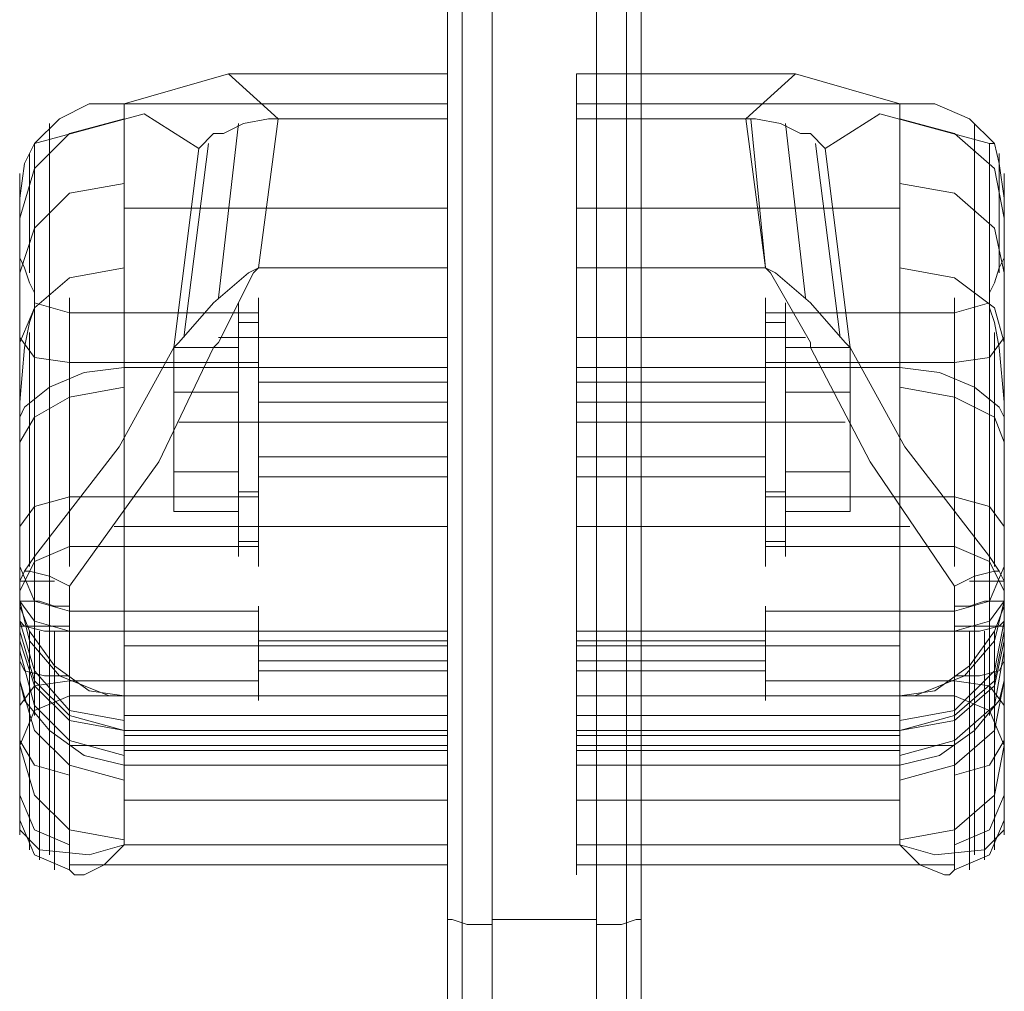
# Model space of a CAD drawing. Units: millimetres. Extents: x -3969 to 6946, y -3296 to 4749.
# Drawn here: x -58 to 34, y 2335 to 2426 of the extents above; entities that cross this region are included whole.
import ezdxf

# ---------------------------------------------------------------- set-up
doc = ezdxf.new("R2010")
doc.units = ezdxf.units.MM

# ---------------------------------------------------------------- blocks, each defined once
blk = doc.blocks.new('WMF0')
at = {"color": 33, "lineweight": 0}
for points in [[(2950.26, -1289.106), (2950.26, -1840.588)], [(2959.278, -1840.588), (2959.278, -1289.106)], [(2952.341, -1311.997), (2952.341, -1346.682), (2952.341, -1382.06), (2952.341, -1417.901), (2952.341, -1454.204), (2952.341, -1490.969), (2952.341, -1527.735), (2952.341, -1564.731), (2952.341, -1601.959), (2952.341, -1638.725), (2952.341, -1675.49), (2952.341, -1711.794), (2952.341, -1747.634), (2952.341, -1783.012), (2952.341, -1817.697)], [(2957.197, -1817.697), (2957.197, -1783.012), (2957.197, -1747.634), (2957.197, -1711.794), (2957.197, -1675.49), (2957.197, -1638.725), (2957.197, -1601.959), (2957.197, -1564.731), (2957.197, -1527.735), (2957.197, -1490.969), (2957.197, -1454.204), (2957.197, -1417.901), (2957.197, -1382.06), (2957.197, -1346.682), (2957.197, -1311.997)], [(2950.26, -1817.234), (2950.26, -1782.55), (2950.26, -1747.403), (2950.26, -1711.562), (2950.26, -1675.259), (2950.26, -1638.725), (2950.26, -1601.728), (2950.26, -1564.731), (2950.26, -1527.966), (2950.26, -1490.969), (2950.26, -1454.435), (2950.26, -1418.132), (2950.26, -1382.291), (2950.26, -1347.144), (2950.26, -1312.46)], [(2950.26, -1817.234), (2950.26, -1782.55), (2950.26, -1747.403), (2950.26, -1711.562), (2950.26, -1675.259), (2950.26, -1638.725), (2950.26, -1601.728), (2950.26, -1564.731), (2950.26, -1527.966), (2950.26, -1490.969), (2950.26, -1454.435), (2950.26, -1418.132), (2950.26, -1382.291), (2950.26, -1347.144), (2950.26, -1312.46)], [(2950.954, -1817.466), (2950.954, -1782.781), (2950.954, -1747.634), (2950.954, -1711.794), (2950.954, -1675.49), (2950.954, -1638.725), (2950.954, -1601.728), (2950.954, -1564.731), (2950.954, -1527.735), (2950.954, -1490.969), (2950.954, -1454.204), (2950.954, -1417.901), (2950.954, -1382.06), (2950.954, -1346.913), (2950.954, -1312.229)], [(2958.584, -1312.229), (2958.584, -1346.913), (2958.584, -1382.06), (2958.584, -1417.901), (2958.584, -1454.204), (2958.584, -1490.969), (2958.584, -1527.735), (2958.584, -1564.731), (2958.584, -1601.728), (2958.584, -1638.725), (2958.584, -1675.49), (2958.584, -1711.794), (2958.584, -1747.634), (2958.584, -1782.781), (2958.584, -1817.466)], [(2959.278, -1312.46), (2959.278, -1347.144), (2959.278, -1382.291), (2959.278, -1418.132), (2959.278, -1454.435), (2959.278, -1490.969), (2959.278, -1527.966), (2959.278, -1564.731), (2959.278, -1601.728), (2959.278, -1638.725), (2959.278, -1675.259), (2959.278, -1711.562), (2959.278, -1747.403), (2959.278, -1782.55), (2959.278, -1817.234)], [(2959.278, -1312.46), (2959.278, -1347.144), (2959.278, -1382.291), (2959.278, -1418.132), (2959.278, -1454.435), (2959.278, -1490.969), (2959.278, -1527.966), (2959.278, -1564.731), (2959.278, -1601.728), (2959.278, -1638.725), (2959.278, -1675.259), (2959.278, -1711.562), (2959.278, -1747.403), (2959.278, -1782.55), (2959.278, -1817.234)], [(2950.26, -1693.758), (2950.491, -1693.758), (2951.185, -1693.989), (2952.341, -1693.989)], [(2957.197, -1693.758), (2952.341, -1693.758)], [(2959.278, -1693.758), (2959.047, -1693.758), (2958.353, -1693.989), (2957.197, -1693.989)]]:
    blk.add_lwpolyline(points, dxfattribs=at)
at = {"color": 27, "lineweight": 0}
for points in [[(2935.23, -1655.836), (2940.086, -1654.449), (2942.398, -1656.53)], [(2950.26, -1654.449), (2940.086, -1654.449)], [(2950.26, -1668.091), (2950.26, -1662.079), (2950.26, -1657.455), (2950.26, -1654.911), (2950.26, -1654.449), (2950.26, -1656.53)], [(2956.272, -1668.091), (2956.272, -1662.079), (2956.272, -1657.455), (2956.272, -1654.911), (2956.272, -1654.449), (2956.272, -1656.53)], [(2956.272, -1654.449), (2966.446, -1654.449)], [(2971.302, -1655.836), (2966.446, -1654.449), (2964.134, -1656.53)], [(2931.068, -1657.686), (2932.224, -1656.53), (2933.611, -1655.836), (2935.23, -1655.836)], [(2935.23, -1668.091), (2935.23, -1662.773), (2935.23, -1658.611), (2935.23, -1655.836)], [(2950.26, -1655.836), (2935.23, -1655.836)], [(2956.272, -1655.836), (2971.302, -1655.836)], [(2975.695, -1657.686), (2974.539, -1656.53), (2972.92, -1655.836), (2971.302, -1655.836)], [(2971.302, -1668.091), (2971.302, -1662.773), (2971.302, -1658.611), (2971.302, -1655.836)], [(2938.698, -1657.917), (2936.155, -1656.298), (2931.068, -1657.686)], [(2967.833, -1657.917), (2970.377, -1656.298), (2975.464, -1657.686)], [(2935.23, -1656.53), (2932.686, -1657.223), (2931.068, -1658.842), (2930.374, -1661.154)], [(2931.761, -1669.016), (2931.761, -1663.698), (2931.761, -1659.536), (2931.761, -1656.761)], [(2942.398, -1656.53), (2941.936, -1656.53), (2940.779, -1656.761), (2939.855, -1657.223), (2939.392, -1657.223), (2938.698, -1657.917)], [(2940.548, -1656.761), (2939.623, -1664.854)], [(2942.398, -1656.53), (2941.473, -1663.467)], [(2942.398, -1656.53), (2941.473, -1663.467)], [(2950.26, -1656.53), (2942.398, -1656.53)], [(2950.26, -1656.53), (2950.26, -1663.467)], [(2956.272, -1656.53), (2964.134, -1656.53)], [(2956.272, -1656.53), (2956.272, -1663.467)], [(2964.134, -1656.53), (2964.596, -1656.53), (2965.752, -1656.761), (2966.677, -1657.223), (2967.14, -1657.223), (2967.833, -1657.917)], [(2964.134, -1656.53), (2965.059, -1663.467)], [(2964.365, -1656.53), (2965.059, -1663.467)], [(2965.983, -1656.761), (2966.908, -1664.854)], [(2971.302, -1656.53), (2973.845, -1657.223), (2975.695, -1658.842), (2976.158, -1661.154)], [(2974.77, -1669.016), (2974.77, -1663.698), (2974.77, -1659.536), (2974.77, -1656.761)], [(2930.374, -1660.229), (2930.605, -1658.611), (2931.068, -1657.686)], [(2931.068, -1657.686), (2931.068, -1664.623)], [(2939.161, -1657.686), (2938.005, -1666.704)], [(2967.371, -1657.686), (2968.527, -1666.704)], [(2975.464, -1657.686), (2975.464, -1664.623)], [(2975.695, -1657.686), (2975.464, -1657.686)], [(2976.158, -1660.229), (2975.926, -1658.611), (2975.695, -1657.686)], [(2930.837, -1663.698), (2930.837, -1658.148)], [(2937.542, -1667.166), (2938.698, -1657.917)], [(2968.989, -1667.166), (2967.833, -1657.917)], [(2975.926, -1663.698), (2975.926, -1658.148)], [(2930.374, -1663.235), (2930.374, -1659.073)], [(2976.158, -1663.235), (2976.158, -1659.073)], [(2935.23, -1659.536), (2932.686, -1659.998), (2931.068, -1661.617), (2930.374, -1663.698)], [(2971.302, -1659.536), (2973.845, -1659.998), (2975.695, -1661.617), (2976.158, -1663.698)], [(2930.374, -1663.004), (2930.374, -1659.767)], [(2976.158, -1663.004), (2976.158, -1659.767)], [(2930.374, -1663.004), (2930.374, -1660.229)], [(2930.374, -1660.229), (2930.374, -1662.542), (2930.374, -1666.01), (2930.374, -1670.866)], [(2976.158, -1663.004), (2976.158, -1660.229)], [(2976.158, -1660.229), (2976.158, -1662.542), (2976.158, -1666.01), (2976.158, -1670.866)], [(2950.26, -1660.692), (2935.23, -1660.692)], [(2956.272, -1660.692), (2971.302, -1660.692)], [(2930.374, -1669.71), (2930.374, -1674.566), (2930.374, -1678.265), (2930.374, -1679.653), (2930.374, -1678.728), (2930.374, -1675.259), (2930.374, -1670.635), (2930.374, -1666.241), (2930.374, -1663.004)], [(2931.068, -1664.623), (2930.837, -1664.16), (2930.605, -1663.467), (2930.374, -1663.004)], [(2975.464, -1664.623), (2975.695, -1664.16), (2975.926, -1663.467), (2976.158, -1663.004)], [(2976.158, -1669.71), (2976.158, -1674.566), (2976.158, -1678.265), (2976.158, -1679.653), (2976.158, -1678.728), (2976.158, -1675.259), (2976.158, -1670.635), (2976.158, -1666.241), (2976.158, -1663.004)], [(2935.23, -1663.467), (2932.686, -1663.929), (2931.068, -1665.316), (2930.374, -1666.935)], [(2937.542, -1667.166), (2937.773, -1666.935), (2939.392, -1665.085), (2941.011, -1663.698), (2941.473, -1663.467)], [(2941.473, -1663.467), (2941.242, -1663.698), (2939.623, -1666.935), (2939.392, -1667.166)], [(2950.26, -1663.467), (2941.473, -1663.467)], [(2950.26, -1663.467), (2950.26, -1667.86), (2950.26, -1673.872), (2950.26, -1680.346)], [(2956.272, -1663.467), (2965.059, -1663.467)], [(2956.272, -1663.467), (2956.272, -1667.86), (2956.272, -1673.872), (2956.272, -1680.346)], [(2968.989, -1667.166), (2968.758, -1666.935), (2967.14, -1665.085), (2965.521, -1663.698), (2965.059, -1663.467)], [(2965.059, -1663.467), (2965.29, -1663.698), (2967.14, -1666.935), (2967.14, -1667.166)], [(2971.302, -1663.467), (2973.845, -1663.929), (2975.695, -1665.316), (2976.158, -1666.935)], [(2931.068, -1677.109), (2931.068, -1674.566), (2931.068, -1671.097), (2931.068, -1667.629), (2931.068, -1665.085), (2931.068, -1663.929)], [(2975.464, -1677.109), (2975.464, -1674.566), (2975.464, -1671.097), (2975.464, -1667.629), (2975.464, -1665.085), (2975.464, -1663.929)], [(2931.068, -1664.623), (2931.068, -1664.854), (2931.068, -1665.085)], [(2975.464, -1664.623), (2975.464, -1664.854), (2975.464, -1665.085)], [(2930.374, -1669.71), (2930.605, -1667.166), (2930.837, -1666.01), (2931.068, -1665.316), (2931.068, -1665.085)], [(2931.068, -1665.085), (2931.068, -1676.878)], [(2931.068, -1665.085), (2932.686, -1665.548)], [(2931.068, -1665.085), (2931.068, -1667.629), (2931.068, -1671.097), (2931.068, -1674.566), (2931.068, -1677.109)], [(2932.686, -1676.415), (2932.686, -1674.103), (2932.686, -1671.097), (2932.686, -1667.86), (2932.686, -1665.548), (2932.686, -1664.854)], [(2941.473, -1676.415), (2941.473, -1674.103), (2941.473, -1671.097), (2941.473, -1667.86), (2941.473, -1665.548), (2941.473, -1664.854)], [(2965.059, -1676.415), (2965.059, -1674.103), (2965.059, -1671.097), (2965.059, -1667.86), (2965.059, -1665.548), (2965.059, -1664.854)], [(2973.845, -1676.415), (2973.845, -1674.103), (2973.845, -1671.097), (2973.845, -1667.86), (2973.845, -1665.548), (2973.845, -1664.854)], [(2975.464, -1665.085), (2973.845, -1665.548)], [(2976.158, -1669.71), (2975.926, -1667.166), (2975.695, -1666.01), (2975.464, -1665.316), (2975.464, -1665.085)], [(2975.464, -1665.085), (2975.464, -1676.878)], [(2975.464, -1665.085), (2975.464, -1667.629), (2975.464, -1671.097), (2975.464, -1674.566), (2975.464, -1677.109)], [(2932.686, -1665.548), (2932.686, -1667.86), (2932.686, -1671.097), (2932.686, -1674.103), (2932.686, -1676.415), (2932.686, -1677.34)], [(2941.473, -1665.548), (2932.686, -1665.548)], [(2941.473, -1665.548), (2941.473, -1667.86), (2941.473, -1671.097), (2941.473, -1674.103), (2941.473, -1676.415)], [(2965.059, -1665.548), (2965.059, -1667.86), (2965.059, -1671.097), (2965.059, -1674.103), (2965.059, -1676.415)], [(2965.059, -1665.548), (2973.845, -1665.548)], [(2973.845, -1665.548), (2973.845, -1667.86), (2973.845, -1671.097), (2973.845, -1674.103), (2973.845, -1676.415), (2973.845, -1677.34)], [(2930.837, -1677.34), (2930.837, -1666.473)], [(2975.695, -1677.34), (2975.695, -1666.473)], [(2930.374, -1666.704), (2931.068, -1667.629), (2932.686, -1667.86)], [(2950.26, -1666.704), (2939.623, -1666.704)], [(2956.272, -1666.704), (2966.908, -1666.704)], [(2976.158, -1666.704), (2975.464, -1667.629), (2973.845, -1667.86)], [(2931.068, -1676.878), (2934.999, -1671.791), (2937.542, -1667.166)], [(2939.392, -1667.166), (2936.849, -1672.484), (2932.686, -1678.265)], [(2939.392, -1667.166), (2937.542, -1667.166)], [(2967.14, -1667.166), (2968.989, -1667.166)], [(2967.14, -1667.166), (2969.914, -1672.484), (2973.845, -1678.265)], [(2975.464, -1676.878), (2971.533, -1671.791), (2968.989, -1667.166)], [(2941.473, -1667.86), (2932.686, -1667.86)], [(2965.059, -1667.86), (2973.845, -1667.86)], [(2930.374, -1670.866), (2930.374, -1670.403), (2930.605, -1669.941), (2931.761, -1669.016), (2933.38, -1668.322), (2935.23, -1668.091)], [(2930.374, -1677.803), (2930.374, -1668.091)], [(2950.26, -1668.091), (2935.23, -1668.091)], [(2935.23, -1686.589), (2935.23, -1686.127), (2935.23, -1684.277), (2935.23, -1681.04), (2935.23, -1676.878), (2935.23, -1672.253), (2935.23, -1668.091)], [(2950.26, -1686.589), (2950.26, -1686.127), (2950.26, -1684.277), (2950.26, -1681.04), (2950.26, -1676.878), (2950.26, -1672.253), (2950.26, -1668.091)], [(2956.272, -1668.091), (2971.302, -1668.091)], [(2956.272, -1686.589), (2956.272, -1686.127), (2956.272, -1684.277), (2956.272, -1681.04), (2956.272, -1676.878), (2956.272, -1672.253), (2956.272, -1668.091)], [(2976.158, -1670.866), (2976.158, -1670.403), (2975.926, -1669.941), (2974.77, -1669.016), (2973.152, -1668.322), (2971.302, -1668.091)], [(2971.302, -1686.589), (2971.302, -1686.127), (2971.302, -1684.277), (2971.302, -1681.04), (2971.302, -1676.878), (2971.302, -1672.253), (2971.302, -1668.091)], [(2976.158, -1677.803), (2976.158, -1668.091)], [(2950.26, -1668.785), (2941.473, -1668.785)], [(2956.272, -1668.785), (2965.059, -1668.785)], [(2935.23, -1669.016), (2932.686, -1669.479), (2931.068, -1670.403), (2930.374, -1671.56)], [(2931.761, -1684.971), (2931.761, -1684.74), (2931.761, -1683.121), (2931.761, -1680.115), (2931.761, -1676.415), (2931.761, -1672.484), (2931.761, -1669.016)], [(2971.302, -1669.016), (2973.845, -1669.479), (2975.695, -1670.403), (2976.158, -1671.56)], [(2974.77, -1684.971), (2974.77, -1684.74), (2974.77, -1683.121), (2974.77, -1680.115), (2974.77, -1676.415), (2974.77, -1672.484), (2974.77, -1669.016)], [(2930.374, -1678.265), (2930.374, -1669.479)], [(2930.374, -1678.265), (2930.374, -1669.71)], [(2950.26, -1669.71), (2941.473, -1669.71)], [(2956.272, -1669.71), (2965.059, -1669.71)], [(2976.158, -1678.265), (2976.158, -1669.479)], [(2976.158, -1678.265), (2976.158, -1669.71)], [(2950.26, -1670.635), (2937.773, -1670.635)], [(2956.272, -1670.635), (2968.758, -1670.635)], [(2930.374, -1670.866), (2930.374, -1674.566), (2930.374, -1678.265), (2930.374, -1680.809), (2930.374, -1681.502)], [(2976.158, -1670.866), (2976.158, -1674.566), (2976.158, -1678.265), (2976.158, -1680.809), (2976.158, -1681.502)], [(2950.26, -1672.253), (2941.473, -1672.253)], [(2956.272, -1672.253), (2965.059, -1672.253)], [(2950.26, -1673.178), (2941.473, -1673.178)], [(2956.272, -1673.178), (2965.059, -1673.178)], [(2930.374, -1675.49), (2931.068, -1674.566), (2932.686, -1674.103)], [(2941.473, -1674.103), (2932.686, -1674.103)], [(2965.059, -1674.103), (2973.845, -1674.103)], [(2976.158, -1675.49), (2975.464, -1674.566), (2973.845, -1674.103)], [(2950.26, -1675.49), (2934.767, -1675.49)], [(2956.272, -1675.49), (2971.764, -1675.49)], [(2930.374, -1678.496), (2931.068, -1677.109), (2932.686, -1676.415)], [(2941.473, -1676.415), (2932.686, -1676.415)], [(2941.473, -1676.415), (2941.473, -1677.34)], [(2965.059, -1676.415), (2965.059, -1677.34)], [(2965.059, -1676.415), (2973.845, -1676.415)], [(2976.158, -1678.496), (2975.464, -1677.109), (2973.845, -1676.415)], [(2930.374, -1685.665), (2930.374, -1683.815), (2930.374, -1681.502), (2930.374, -1678.959), (2930.374, -1677.34), (2930.374, -1676.647)], [(2931.068, -1676.878), (2930.605, -1677.572)], [(2975.464, -1676.878), (2975.926, -1677.572)], [(2976.158, -1685.665), (2976.158, -1683.815), (2976.158, -1681.502), (2976.158, -1678.959), (2976.158, -1677.34), (2976.158, -1676.647)], [(2930.374, -1677.34), (2930.374, -1678.959), (2930.374, -1681.502), (2930.374, -1683.815), (2930.374, -1685.665)], [(2930.374, -1677.34), (2931.068, -1678.959), (2932.686, -1679.421)], [(2931.068, -1677.109), (2931.068, -1678.034)], [(2976.158, -1677.34), (2975.464, -1678.959), (2973.845, -1679.421)], [(2975.464, -1677.109), (2975.464, -1678.034)], [(2976.158, -1677.34), (2976.158, -1678.959), (2976.158, -1681.502), (2976.158, -1683.815), (2976.158, -1685.665)], [(2930.605, -1677.572), (2930.374, -1678.034), (2930.374, -1678.265)], [(2932.686, -1678.265), (2932.224, -1678.034), (2931.761, -1677.803), (2930.837, -1677.572), (2930.605, -1677.572)], [(2931.068, -1677.572), (2931.068, -1680.346)], [(2973.845, -1678.265), (2974.308, -1678.034), (2974.77, -1677.803), (2975.695, -1677.572), (2975.926, -1677.572)], [(2975.464, -1677.572), (2975.464, -1680.346)], [(2975.926, -1677.572), (2976.158, -1678.034), (2976.158, -1678.265)], [(2930.374, -1678.034), (2930.374, -1682.89), (2930.374, -1689.133)], [(2930.374, -1681.502), (2930.374, -1678.034)], [(2935.23, -1683.352), (2933.611, -1683.121), (2931.993, -1681.965), (2930.837, -1680.346), (2930.374, -1679.19), (2930.374, -1678.034)], [(2931.993, -1678.034), (2931.299, -1678.034), (2930.605, -1678.034), (2930.374, -1678.034)], [(2930.374, -1680.115), (2930.374, -1678.265)], [(2932.686, -1678.265), (2932.686, -1680.346)], [(2971.302, -1683.352), (2972.92, -1683.121), (2974.539, -1681.965), (2975.695, -1680.346), (2976.158, -1679.19), (2976.158, -1678.034)], [(2973.845, -1678.265), (2973.845, -1680.346)], [(2974.539, -1678.034), (2975.464, -1678.034), (2975.926, -1678.034), (2976.158, -1678.034)], [(2976.158, -1678.034), (2976.158, -1682.89), (2976.158, -1689.133)], [(2976.158, -1681.502), (2976.158, -1678.034)], [(2976.158, -1680.115), (2976.158, -1678.265)], [(2932.686, -1679.19), (2931.993, -1679.19), (2931.299, -1678.959), (2930.837, -1678.959), (2930.374, -1678.959)], [(2930.374, -1678.959), (2931.068, -1679.884), (2932.686, -1680.346)], [(2930.374, -1678.959), (2930.837, -1680.809), (2932.224, -1682.427), (2934.536, -1683.352)], [(2976.158, -1678.959), (2975.695, -1680.809), (2974.308, -1682.427), (2971.995, -1683.352)], [(2973.845, -1679.19), (2974.539, -1679.19), (2975.233, -1678.959), (2975.695, -1678.959), (2976.158, -1678.959)], [(2976.158, -1678.959), (2975.464, -1679.884), (2973.845, -1680.346)], [(2941.473, -1679.421), (2932.686, -1679.421)], [(2965.059, -1679.421), (2973.845, -1679.421)], [(2932.686, -1680.115), (2931.53, -1680.115), (2930.605, -1680.115), (2930.374, -1679.884)], [(2935.23, -1684.508), (2932.686, -1684.046), (2931.068, -1682.196), (2930.374, -1679.884)], [(2930.374, -1689.133), (2930.374, -1687.283), (2930.374, -1684.277), (2930.374, -1680.115)], [(2930.374, -1680.115), (2930.605, -1680.115), (2931.53, -1680.346), (2932.686, -1680.346)], [(2930.374, -1680.115), (2930.374, -1684.508), (2930.374, -1687.977), (2930.374, -1689.827)], [(2971.302, -1684.508), (2973.845, -1684.046), (2975.695, -1682.196), (2976.158, -1679.884)], [(2973.845, -1680.115), (2975.001, -1680.115), (2975.926, -1680.115), (2976.158, -1679.884)], [(2976.158, -1680.115), (2975.926, -1680.115), (2975.001, -1680.346), (2973.845, -1680.346)], [(2976.158, -1689.133), (2976.158, -1687.283), (2976.158, -1684.277), (2976.158, -1680.115)], [(2976.158, -1680.115), (2976.158, -1684.508), (2976.158, -1687.977), (2976.158, -1689.827)], [(2930.374, -1680.346), (2931.068, -1682.659), (2932.686, -1684.277), (2935.23, -1684.971)], [(2930.837, -1680.346), (2930.837, -1684.971), (2930.837, -1688.439), (2930.837, -1690.52)], [(2931.299, -1680.346), (2931.299, -1685.202), (2931.299, -1688.902), (2931.299, -1690.983)], [(2931.993, -1680.346), (2931.993, -1685.433), (2931.993, -1689.364), (2931.993, -1691.445)], [(2932.686, -1680.346), (2932.686, -1685.433), (2932.686, -1689.364), (2932.686, -1691.445)], [(2950.26, -1680.346), (2932.686, -1680.346)], [(2941.473, -1680.346), (2932.686, -1680.346)], [(2950.26, -1680.346), (2950.26, -1684.971), (2950.26, -1688.902), (2950.26, -1691.214), (2950.26, -1691.677), (2950.26, -1690.289)], [(2956.272, -1680.346), (2973.845, -1680.346)], [(2956.272, -1680.346), (2956.272, -1684.971), (2956.272, -1688.902), (2956.272, -1691.214), (2956.272, -1691.677), (2956.272, -1690.289)], [(2965.059, -1680.346), (2973.845, -1680.346)], [(2976.158, -1680.346), (2975.695, -1682.659), (2973.845, -1684.277), (2971.302, -1684.971)], [(2973.845, -1680.346), (2973.845, -1685.433), (2973.845, -1689.364), (2973.845, -1691.445)], [(2974.539, -1680.346), (2974.539, -1685.433), (2974.539, -1689.364), (2974.539, -1691.445)], [(2975.233, -1680.346), (2975.233, -1685.202), (2975.233, -1688.902), (2975.233, -1690.983)], [(2975.695, -1680.346), (2975.695, -1684.971), (2975.695, -1688.439), (2975.695, -1690.52)], [(2935.23, -1684.971), (2932.686, -1684.508), (2931.068, -1682.89), (2930.374, -1680.809)], [(2950.26, -1681.04), (2935.23, -1681.04)], [(2950.26, -1680.809), (2941.473, -1680.809)], [(2950.26, -1681.04), (2941.473, -1681.04)], [(2956.272, -1680.809), (2965.059, -1680.809)], [(2956.272, -1681.04), (2971.302, -1681.04)], [(2956.272, -1681.04), (2965.059, -1681.04)], [(2971.302, -1684.971), (2973.845, -1684.508), (2975.695, -1682.89), (2976.158, -1680.809)], [(2930.374, -1681.271), (2931.068, -1683.815), (2932.686, -1685.433), (2935.23, -1686.127)], [(2930.374, -1681.502), (2930.374, -1682.659), (2930.605, -1683.584), (2931.761, -1684.971), (2933.38, -1686.127), (2935.23, -1686.589)], [(2976.158, -1681.271), (2975.695, -1683.815), (2973.845, -1685.433), (2971.302, -1686.127)], [(2976.158, -1681.502), (2976.158, -1682.659), (2975.926, -1683.584), (2974.77, -1684.971), (2973.152, -1686.127), (2971.302, -1686.589)], [(2930.374, -1681.734), (2930.605, -1682.196), (2931.53, -1682.427), (2932.686, -1682.427)], [(2931.761, -1684.971), (2931.761, -1681.734)], [(2931.761, -1690.752), (2931.761, -1681.734)], [(2950.26, -1681.734), (2941.473, -1681.734)], [(2956.272, -1681.734), (2965.059, -1681.734)], [(2976.158, -1681.734), (2975.926, -1682.196), (2975.001, -1682.427), (2973.845, -1682.427)], [(2974.77, -1684.971), (2974.77, -1681.734)], [(2974.77, -1690.752), (2974.77, -1681.734)], [(2950.26, -1682.196), (2941.473, -1682.196)], [(2956.272, -1682.196), (2965.059, -1682.196)], [(2930.374, -1683.815), (2931.068, -1682.89), (2932.686, -1682.659)], [(2935.23, -1687.283), (2932.686, -1686.589), (2931.068, -1684.971), (2930.374, -1682.659)], [(2941.473, -1682.659), (2932.686, -1682.659)], [(2965.059, -1682.659), (2973.845, -1682.659)], [(2971.302, -1687.283), (2973.845, -1686.589), (2975.695, -1684.971), (2976.158, -1682.659)], [(2976.158, -1683.815), (2975.464, -1682.89), (2973.845, -1682.659)], [(2930.374, -1685.665), (2931.068, -1684.046), (2932.686, -1683.352)], [(2941.473, -1683.352), (2932.686, -1683.352)], [(2935.23, -1683.352), (2935.23, -1686.589)], [(2950.26, -1683.352), (2935.23, -1683.352)], [(2935.23, -1690.289), (2935.23, -1683.352)], [(2950.26, -1683.352), (2950.26, -1686.589)], [(2950.26, -1690.289), (2950.26, -1683.352)], [(2956.272, -1683.352), (2971.302, -1683.352)], [(2956.272, -1683.352), (2956.272, -1686.589)], [(2956.272, -1690.289), (2956.272, -1683.352)], [(2965.059, -1683.352), (2973.845, -1683.352)], [(2971.302, -1683.352), (2971.302, -1686.589)], [(2971.302, -1690.289), (2971.302, -1683.352)], [(2976.158, -1685.665), (2975.464, -1684.046), (2973.845, -1683.352)], [(2950.26, -1684.277), (2935.23, -1684.277)], [(2956.272, -1684.277), (2971.302, -1684.277)], [(2950.26, -1684.971), (2935.23, -1684.971)], [(2950.26, -1685.202), (2935.23, -1685.202)], [(2956.272, -1684.971), (2971.302, -1684.971)], [(2956.272, -1685.202), (2971.302, -1685.202)], [(2930.374, -1685.433), (2931.068, -1686.589), (2932.686, -1687.052)], [(2930.374, -1685.665), (2930.374, -1686.127)], [(2935.23, -1690.058), (2932.686, -1689.595), (2931.068, -1687.977), (2930.374, -1685.665)], [(2950.26, -1685.665), (2932.686, -1685.665)], [(2956.272, -1685.665), (2973.845, -1685.665)], [(2971.302, -1690.058), (2973.845, -1689.595), (2975.695, -1687.977), (2976.158, -1685.665)], [(2976.158, -1685.433), (2975.464, -1686.589), (2973.845, -1687.052)], [(2976.158, -1685.665), (2976.158, -1686.127)], [(2950.26, -1685.896), (2935.23, -1685.896)], [(2956.272, -1685.896), (2971.302, -1685.896)], [(2950.26, -1686.589), (2935.23, -1686.589)], [(2950.26, -1686.589), (2935.23, -1686.589)], [(2956.272, -1686.589), (2971.302, -1686.589)], [(2956.272, -1686.589), (2971.302, -1686.589)], [(2930.374, -1687.977), (2931.068, -1689.595), (2932.686, -1690.289)], [(2976.158, -1687.977), (2975.464, -1689.595), (2973.845, -1690.289)], [(2950.26, -1688.208), (2935.23, -1688.208)], [(2956.272, -1688.208), (2971.302, -1688.208)], [(2930.374, -1689.133), (2931.068, -1690.752), (2932.686, -1691.445)], [(2935.23, -1690.289), (2933.611, -1690.752), (2931.299, -1690.52), (2930.374, -1689.595), (2930.374, -1689.133)], [(2971.302, -1690.289), (2972.92, -1690.752), (2975.233, -1690.52), (2976.158, -1689.595), (2976.158, -1689.133)], [(2976.158, -1689.133), (2975.464, -1690.752), (2973.845, -1691.445)], [(2932.686, -1691.445), (2932.918, -1691.677), (2933.38, -1691.677), (2934.305, -1691.214), (2935.23, -1690.289)], [(2950.26, -1690.289), (2935.23, -1690.289)], [(2956.272, -1690.289), (2971.302, -1690.289)], [(2973.845, -1691.445), (2973.614, -1691.677), (2973.383, -1691.677), (2972.227, -1691.214), (2971.302, -1690.289)], [(2950.26, -1691.214), (2932.686, -1691.214)], [(2956.272, -1691.214), (2973.845, -1691.214)]]:
    blk.add_lwpolyline(points, dxfattribs=at)
at = {"color": 253, "lineweight": 0}
for points in [[(2940.548, -1676.184), (2940.548, -1676.878), (2940.548, -1676.184), (2940.548, -1673.872), (2940.548, -1671.097), (2940.548, -1668.091), (2940.548, -1666.01), (2940.548, -1665.085), (2940.548, -1666.01), (2940.548, -1668.091), (2940.548, -1671.097), (2940.548, -1673.872), (2940.548, -1676.184)], [(2965.983, -1676.184), (2965.983, -1676.878), (2965.983, -1676.184), (2965.983, -1673.872), (2965.983, -1671.097), (2965.983, -1668.091), (2965.983, -1666.01), (2965.983, -1665.085), (2965.983, -1666.01), (2965.983, -1668.091), (2965.983, -1671.097), (2965.983, -1673.872), (2965.983, -1676.184)], [(2940.548, -1669.247), (2940.548, -1667.166), (2940.548, -1669.247), (2940.548, -1672.947), (2940.548, -1674.797), (2940.548, -1672.947), (2940.548, -1669.247)], [(2965.983, -1669.247), (2965.983, -1667.166), (2965.983, -1669.247), (2965.983, -1672.947), (2965.983, -1674.797), (2965.983, -1672.947), (2965.983, -1669.247)]]:
    blk.add_lwpolyline(points, close=True, dxfattribs=at)
for points in [[(2941.473, -1676.184), (2941.473, -1673.872), (2941.473, -1671.097), (2941.473, -1668.091), (2941.473, -1666.01), (2941.473, -1665.085)], [(2965.059, -1676.184), (2965.059, -1673.872), (2965.059, -1671.097), (2965.059, -1668.091), (2965.059, -1666.01), (2965.059, -1665.085)], [(2941.473, -1666.01), (2940.548, -1666.01)], [(2941.473, -1666.01), (2941.473, -1668.091), (2941.473, -1671.097), (2941.473, -1673.872), (2941.473, -1676.184), (2941.473, -1676.878)], [(2965.059, -1666.01), (2965.059, -1668.091), (2965.059, -1671.097), (2965.059, -1673.872), (2965.059, -1676.184), (2965.059, -1676.878)], [(2965.059, -1666.01), (2965.983, -1666.01)], [(2937.542, -1669.247), (2937.542, -1667.166)], [(2940.548, -1669.247), (2937.542, -1669.247), (2937.542, -1667.166), (2940.548, -1667.166)], [(2965.983, -1669.247), (2968.989, -1669.247), (2968.989, -1667.166), (2965.983, -1667.166)], [(2968.989, -1669.247), (2968.989, -1667.166)], [(2941.473, -1668.091), (2940.548, -1668.091)], [(2965.059, -1668.091), (2965.983, -1668.091)], [(2937.542, -1669.247), (2937.542, -1672.947)], [(2940.548, -1669.247), (2937.542, -1669.247)], [(2937.542, -1672.947), (2937.542, -1669.247)], [(2965.983, -1669.247), (2968.989, -1669.247)], [(2968.989, -1669.247), (2968.989, -1672.947)], [(2968.989, -1672.947), (2968.989, -1669.247)], [(2937.542, -1672.947), (2937.542, -1674.797)], [(2940.548, -1672.947), (2937.542, -1672.947), (2937.542, -1674.797), (2940.548, -1674.797)], [(2940.548, -1672.947), (2937.542, -1672.947)], [(2965.983, -1672.947), (2968.989, -1672.947), (2968.989, -1674.797), (2965.983, -1674.797)], [(2965.983, -1672.947), (2968.989, -1672.947)], [(2968.989, -1672.947), (2968.989, -1674.797)], [(2941.473, -1673.872), (2940.548, -1673.872)], [(2965.059, -1673.872), (2965.983, -1673.872)], [(2941.473, -1676.184), (2940.548, -1676.184)], [(2965.059, -1676.184), (2965.983, -1676.184)]]:
    blk.add_lwpolyline(points, dxfattribs=at)
at = {"color": 27, "lineweight": 0}
for points in [[(2941.473, -1668.785), (2941.473, -1670.403), (2941.473, -1672.253), (2941.473, -1673.409), (2941.473, -1673.178), (2941.473, -1671.56), (2941.473, -1669.71), (2941.473, -1668.554), (2941.473, -1668.785)], [(2950.26, -1673.178), (2950.26, -1673.409), (2950.26, -1672.253), (2950.26, -1670.403), (2950.26, -1668.785), (2950.26, -1668.554), (2950.26, -1669.71), (2950.26, -1671.56), (2950.26, -1673.178)], [(2956.272, -1673.178), (2956.272, -1673.409), (2956.272, -1672.253), (2956.272, -1670.403), (2956.272, -1668.785), (2956.272, -1668.554), (2956.272, -1669.71), (2956.272, -1671.56), (2956.272, -1673.178)], [(2965.059, -1668.785), (2965.059, -1670.403), (2965.059, -1672.253), (2965.059, -1673.409), (2965.059, -1673.178), (2965.059, -1671.56), (2965.059, -1669.71), (2965.059, -1668.554), (2965.059, -1668.785)], [(2931.068, -1684.046), (2931.068, -1684.277), (2931.068, -1682.89), (2931.068, -1680.578), (2931.068, -1678.959), (2931.068, -1678.496), (2931.068, -1679.884), (2931.068, -1682.196), (2931.068, -1684.046)], [(2975.464, -1684.046), (2975.464, -1684.277), (2975.464, -1682.89), (2975.464, -1680.578), (2975.464, -1678.959), (2975.464, -1678.496), (2975.464, -1679.884), (2975.464, -1682.196), (2975.464, -1684.046)], [(2932.686, -1679.421), (2932.686, -1680.809), (2932.686, -1682.659), (2932.686, -1683.584), (2932.686, -1683.352), (2932.686, -1681.965), (2932.686, -1680.346), (2932.686, -1679.19), (2932.686, -1679.421)], [(2941.473, -1683.352), (2941.473, -1683.584), (2941.473, -1682.659), (2941.473, -1680.809), (2941.473, -1679.421), (2941.473, -1679.19), (2941.473, -1680.346), (2941.473, -1681.965), (2941.473, -1683.352)], [(2965.059, -1683.352), (2965.059, -1683.584), (2965.059, -1682.659), (2965.059, -1680.809), (2965.059, -1679.421), (2965.059, -1679.19), (2965.059, -1680.346), (2965.059, -1681.965), (2965.059, -1683.352)], [(2973.845, -1679.421), (2973.845, -1680.809), (2973.845, -1682.659), (2973.845, -1683.584), (2973.845, -1683.352), (2973.845, -1681.965), (2973.845, -1680.346), (2973.845, -1679.19), (2973.845, -1679.421)], [(2941.473, -1680.809), (2941.473, -1681.271), (2941.473, -1681.734), (2941.473, -1682.196), (2941.473, -1681.734), (2941.473, -1681.04), (2941.473, -1680.809)], [(2950.26, -1682.196), (2950.26, -1681.734), (2950.26, -1681.271), (2950.26, -1680.809), (2950.26, -1681.04), (2950.26, -1681.734), (2950.26, -1682.196)], [(2956.272, -1682.196), (2956.272, -1681.734), (2956.272, -1681.271), (2956.272, -1680.809), (2956.272, -1681.04), (2956.272, -1681.734), (2956.272, -1682.196)], [(2965.059, -1680.809), (2965.059, -1681.271), (2965.059, -1681.734), (2965.059, -1682.196), (2965.059, -1681.734), (2965.059, -1681.04), (2965.059, -1680.809)]]:
    blk.add_lwpolyline(points, close=True, dxfattribs=at)

msp = doc.modelspace()

# ---------------------------------------------------------------- block references
at = {"color": 53, "xscale": 2, "yscale": 2, "zscale": 2}
msp.add_blockref('WMF0', (-5918.556, 5729.41), dxfattribs=at)

doc.saveas('drawing.dxf')
